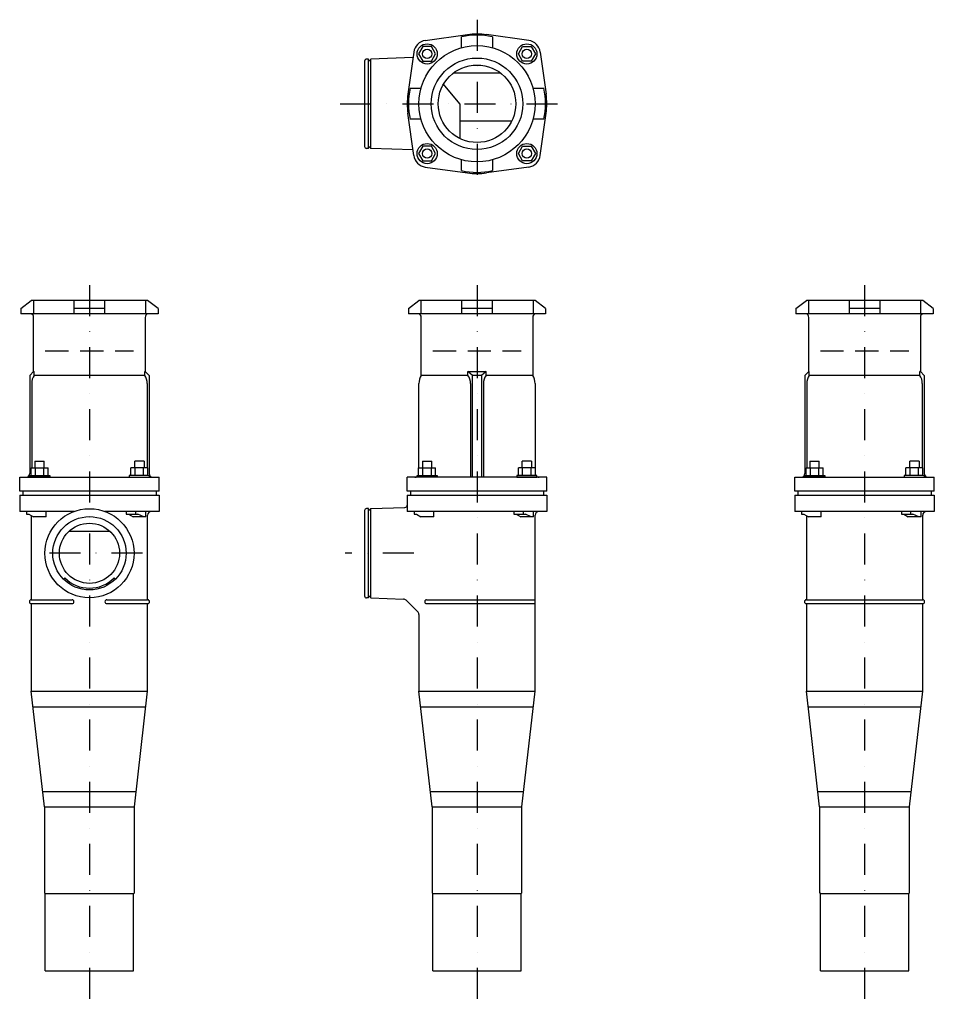
# Model space of a CAD drawing. Extents: x -590 to 590, y -662 to 608.
import ezdxf

# ---------------------------------------------------------------- set-up
doc = ezdxf.new("R2010")
doc.units = 0
doc.linetypes.add('DASHDOT', pattern=[80, 40, -20, 0, -20])
doc.linetypes.add('DASHED2', pattern=[45, 30, -15])
doc.layers.get('0').update_dxf_attribs({"linetype": 'CONTINUOUS'})

# ---------------------------------------------------------------- blocks, each defined once
blk = doc.blocks.new('GROUP_1')
at = {"color": 4, "linetype": 'CONTINUOUS'}
for p, q in [((-69.8, 445.2), (-75.3, 435.7)), ((-58.9, 445.2), (-69.8, 445.2)), ((-53.4, 435.7), (-58.9, 445.2)), ((-75.3, 435.7), (-69.8, 426.2)), ((-58.9, 426.2), (-53.4, 435.7)), ((-69.8, 426.2), (-58.9, 426.2))]:
    blk.add_line(p, q, dxfattribs=at)
blk.add_circle((-64.3, 435.7), 6, dxfattribs=at)
blk = doc.blocks.new('GROUP_2')
at = {"color": 4, "linetype": 'CONTINUOUS'}
for p, q in [((-69.8, 573.8), (-75.3, 564.3)), ((-58.9, 573.8), (-69.8, 573.8)), ((-53.4, 564.3), (-58.9, 573.8)), ((-75.3, 564.3), (-69.8, 554.8)), ((-58.9, 554.8), (-53.4, 564.3)), ((-69.8, 554.8), (-58.9, 554.8))]:
    blk.add_line(p, q, dxfattribs=at)
blk.add_circle((-64.3, 564.3), 6, dxfattribs=at)
blk = doc.blocks.new('GROUP_3')
at = {"color": 4, "linetype": 'CONTINUOUS'}
for p, q in [((53.4, 564.3), (58.9, 573.8)), ((58.9, 573.8), (69.8, 573.8)), ((69.8, 573.8), (75.3, 564.3)), ((58.9, 554.8), (53.4, 564.3)), ((75.3, 564.3), (69.8, 554.8)), ((69.8, 554.8), (58.9, 554.8))]:
    blk.add_line(p, q, dxfattribs=at)
blk.add_circle((64.3, 564.3), 6, dxfattribs=at)
blk = doc.blocks.new('GROUP_4')
at = {"color": 4, "linetype": 'CONTINUOUS'}
for p, q in [((53.4, 435.7), (58.9, 445.2)), ((58.9, 445.2), (69.8, 445.2)), ((69.8, 445.2), (75.3, 435.7)), ((58.9, 426.2), (53.4, 435.7)), ((75.3, 435.7), (69.8, 426.2)), ((69.8, 426.2), (58.9, 426.2))]:
    blk.add_line(p, q, dxfattribs=at)
blk.add_circle((64.3, 435.7), 6, dxfattribs=at)
blk = doc.blocks.new('GROUP_5')
at = {"color": 4, "linetype": 'CONTINUOUS'}
for p, q in [((-75.3, 20.3), (-75.3, 30.3)), ((-75.3, 30.3), (-53.4, 30.3)), ((-69.8, 20.3), (-69.8, 30.3)), ((-58.9, 20.3), (-58.9, 30.3)), ((-53.4, 20.3), (-53.4, 30.3)), ((-75.3, 20.3), (-53.4, 20.3))]:
    blk.add_line(p, q, dxfattribs=at)
blk = doc.blocks.new('GROUP_6')
at = {"color": 4, "linetype": 'CONTINUOUS'}
for p, q in [((75.3, 30.3), (53.4, 30.3)), ((53.4, 20.3), (53.4, 30.3)), ((58.9, 20.3), (58.9, 30.3)), ((69.8, 20.3), (69.8, 30.3)), ((75.3, 20.3), (75.3, 30.3)), ((75.3, 20.3), (53.4, 20.3))]:
    blk.add_line(p, q, dxfattribs=at)
blk = doc.blocks.new('GROUP_7')
at = {"color": 4, "linetype": 'CONTINUOUS'}
for p, q in [((424.7, 20.3), (424.7, 30.3)), ((424.7, 30.3), (446.6, 30.3)), ((430.2, 20.3), (430.2, 30.3)), ((441.1, 20.3), (441.1, 30.3)), ((446.6, 20.3), (446.6, 30.3)), ((424.7, 20.3), (446.6, 20.3))]:
    blk.add_line(p, q, dxfattribs=at)
blk = doc.blocks.new('GROUP_8')
at = {"color": 4, "linetype": 'CONTINUOUS'}
for p, q in [((575.3, 30.3), (553.4, 30.3)), ((553.4, 20.3), (553.4, 30.3)), ((558.9, 20.3), (558.9, 30.3)), ((569.8, 20.3), (569.8, 30.3)), ((575.3, 20.3), (575.3, 30.3)), ((575.3, 20.3), (553.4, 20.3))]:
    blk.add_line(p, q, dxfattribs=at)
blk = doc.blocks.new('GROUP_9')
at = {"color": 4, "linetype": 'CONTINUOUS'}
for p, q in [((-575.3, 20.3), (-575.3, 30.3)), ((-575.3, 30.3), (-553.4, 30.3)), ((-569.8, 20.3), (-569.8, 30.3)), ((-558.9, 20.3), (-558.9, 30.3)), ((-553.4, 20.3), (-553.4, 30.3)), ((-575.3, 20.3), (-553.4, 20.3))]:
    blk.add_line(p, q, dxfattribs=at)
blk = doc.blocks.new('GROUP_10')
at = {"color": 4, "linetype": 'CONTINUOUS'}
for p, q in [((-424.7, 30.3), (-446.6, 30.3)), ((-446.6, 20.3), (-446.6, 30.3)), ((-441.1, 20.3), (-441.1, 30.3)), ((-430.2, 20.3), (-430.2, 30.3)), ((-424.7, 20.3), (-424.7, 30.3)), ((-424.7, 20.3), (-446.6, 20.3))]:
    blk.add_line(p, q, dxfattribs=at)

msp = doc.modelspace()

# ---------------------------------------------------------------- linework, layer by layer
at = {"color": 4, "linetype": 'DASHDOT'}
for p, q in [((0, 608.5), (0, 396)), ((-176.4, 500), (108.5, 500)), ((-500, 266), (-500, -662)), ((0, 266), (0, -662)), ((500, 266), (500, -662)), ((-431.5, -80), (-568.2, -80)), ((-81.5, -80), (-170, -80))]:
    msp.add_line(p, q, dxfattribs=at)
at = {"color": 3, "linetype": 'CONTINUOUS'}
for p, q in [((-66.7, 581.7), (-12.2, 589.2)), ((-20, 572.3), (-20, 586.2)), ((66.7, 581.7), (12.2, 589.2)), ((20, 586.2), (20, 572.3)), ((-82.7, 559.5), (-137, 557.6)), ((-81.7, 566.7), (-89.2, 512.2)), ((81.7, 566.7), (89.2, 512.2)), ((-145, 555.1), (-145, 444.9)), ((-140, 557.6), (-142.5, 557.6)), ((-137, 557.6), (-140, 554.6)), ((-140, 442.4), (-140, 557.6)), ((-137, 442.4), (-137, 557.6)), ((-30, 540), (30, 540)), ((-22, 500), (-43.2, 525.2)), ((-86.2, 520), (-72.3, 520)), ((72.3, 520), (86.2, 520)), ((-22, 500), (-22, 455.1)), ((-81.7, 433.3), (-89.2, 487.8)), ((81.7, 433.3), (89.2, 487.8)), ((-72.3, 480), (-86.2, 480)), ((-22, 478), (44.9, 478)), ((86.2, 480), (72.3, 480)), ((-137, 442.4), (-140, 445.4)), ((-140, 442.4), (-142.5, 442.4)), ((-82.7, 440.5), (-137, 442.4)), ((-20, 413.8), (-20, 427.7)), ((20, 427.7), (20, 413.8)), ((-66.7, 418.3), (-12.2, 410.8)), ((66.7, 418.3), (12.2, 410.8)), ((-588.5, 236), (-575, 246)), ((-425, 246), (-575, 246)), ((-572.3, 246), (-572.3, 229)), ((-520, 246), (-520, 229)), ((-480, 229), (-480, 246)), ((-427.7, 246), (-427.7, 229)), ((-411.5, 236), (-425, 246)), ((-88.5, 236), (-75, 246)), ((75, 246), (-75, 246)), ((-72.3, 246), (-72.3, 229)), ((-20, 246), (-20, 229)), ((20, 229), (20, 246)), ((72.3, 246), (72.3, 229)), ((88.5, 236), (75, 246)), ((411.5, 236), (425, 246)), ((575, 246), (425, 246)), ((427.7, 246), (427.7, 229)), ((480, 246), (480, 229)), ((520, 229), (520, 246)), ((572.3, 246), (572.3, 229)), ((588.5, 236), (575, 246)), ((-588.5, 236), (-588.5, 229)), ((-411.5, 229), (-588.5, 229)), ((-480, 236), (-520, 236)), ((-411.5, 236), (-411.5, 229)), ((-88.5, 236), (-88.5, 229)), ((88.5, 229), (-88.5, 229)), ((20, 236), (-20, 236)), ((88.5, 236), (88.5, 229)), ((411.5, 236), (411.5, 229)), ((588.5, 229), (411.5, 229)), ((520, 236), (480, 236)), ((588.5, 236), (588.5, 229)), ((-572, 154.5), (-572, 224.4)), ((-428, 224.4), (-428, 154.5)), ((-72, 149.5), (-72, 224.4)), ((72, 224.4), (72, 149.5)), ((428, 154.5), (428, 224.4)), ((572, 224.4), (572, 154.5)), ((-428.5, 149.5), (-571.5, 149.5)), ((-11.7, 149.5), (-72, 149.5)), ((72, 149.5), (11.7, 149.5)), ((571.5, 149.5), (428.5, 149.5)), ((-75, 30.3), (-75, 139)), ((75, 139), (75, 30.3)), ((-590, 18), (-410, 18)), ((-590, 0), (-590, 18)), ((-410, 0), (-410, 18)), ((-90, 0), (-90, 18)), ((90, 18), (-90, 18)), ((90, 0), (90, 18)), ((410, 18), (590, 18)), ((410, 0), (410, 18)), ((590, 0), (590, 18)), ((-410, 0), (-590, 0)), ((-586, 0), (-586, -5)), ((-414, 0), (-414, -5)), ((90, 0), (-90, 0)), ((-86, 0), (-86, -5)), ((86, 0), (86, -5)), ((590, 0), (410, 0)), ((414, 0), (414, -5)), ((586, 0), (586, -5)), ((-590, -5), (-590, -26)), ((-590, -5), (-410, -5)), ((-410, -5), (-410, -26)), ((-90, -5), (-90, -26)), ((-90, -5), (90, -5)), ((90, -5), (90, -26)), ((410, -5), (590, -5)), ((410, -5), (410, -26)), ((590, -5), (590, -26)), ((-145, -24.9), (-145, -135.1)), ((-140, -22.4), (-142.5, -22.4)), ((-137, -22.4), (-140, -25.4)), ((-140, -137.6), (-140, -22.4)), ((-137, -22.4), (-92.9, -20.9)), ((-137, -137.6), (-137, -22.4)), ((-519.8, -26), (-590, -26)), ((-575, -31.5), (-575, -140)), ((-410, -26), (-480.2, -26)), ((-425, -140), (-425, -31)), ((90, -26), (-90, -26)), ((75, -258), (75, -31)), ((590, -26), (410, -26)), ((425, -31.5), (425, -140)), ((575, -140), (575, -31)), ((-473.2, -52), (-526.8, -52)), ((-531.8, -111.8), (-533.4, -113.4)), ((-468.2, -111.8), (-466.6, -113.4)), ((-140, -137.6), (-142.5, -137.6)), ((-137, -137.6), (-140, -134.6)), ((-137, -137.6), (-94.7, -139.1)), ((-575, -140), (-522.5, -140)), ((-575, -145), (-575, -258)), ((-575, -145), (-522.5, -145)), ((-477.5, -140), (-425, -140)), ((-477.5, -145), (-425, -145)), ((-425, -258), (-425, -145)), ((-76.5, -155.4), (-91.3, -140.5)), ((-65, -140), (0, -140)), ((-65, -145), (0, -145)), ((0, -140), (75, -140)), ((0, -145), (75, -145)), ((425, -140), (500, -140)), ((425, -145), (500, -145)), ((425, -145), (425, -258)), ((500, -140), (575, -140)), ((500, -145), (575, -145)), ((575, -258), (575, -145)), ((-75, -158.9), (-75, -258)), ((-558, -407.2), (-575, -258)), ((-575, -258), (-425, -258)), ((-442, -407.2), (-425, -258)), ((-75, -258), (75, -258)), ((-58, -407.2), (-75, -258)), ((58, -407.2), (75, -258)), ((425, -258), (575, -258)), ((442, -407.2), (425, -258)), ((558, -407.2), (575, -258)), ((-572.7, -278), (-427.3, -278)), ((-72.7, -278), (72.7, -278)), ((427.3, -278), (572.7, -278)), ((-560.3, -387.2), (-439.7, -387.2)), ((-60.3, -387.2), (60.3, -387.2)), ((439.7, -387.2), (560.3, -387.2)), ((-558, -407.2), (-558, -518)), ((-558, -407.2), (-442, -407.2)), ((-442, -518), (-442, -407.2)), ((-58, -407.2), (-58, -518)), ((-58, -407.2), (58, -407.2)), ((58, -518), (58, -407.2)), ((442, -407.2), (442, -518)), ((442, -407.2), (558, -407.2)), ((558, -518), (558, -407.2)), ((-557, -519), (-558, -518)), ((-557, -619), (-557, -519)), ((-557, -519), (-443, -519)), ((-443, -519), (-442, -518)), ((-443, -619), (-443, -519)), ((-57, -519), (-58, -518)), ((-57, -619), (-57, -519)), ((-57, -519), (57, -519)), ((57, -519), (58, -518)), ((57, -619), (57, -519)), ((443, -519), (442, -518)), ((443, -619), (443, -519)), ((443, -519), (557, -519)), ((557, -519), (558, -518)), ((557, -619), (557, -519)), ((-557, -619), (-443, -619)), ((-57, -619), (57, -619)), ((443, -619), (557, -619))]:
    msp.add_line(p, q, dxfattribs=at)
at = {"color": 4, "linetype": 'DASHED2'}
for p, q in [((-557, 181), (-443, 181)), ((-57, 181), (57, 181)), ((443, 181), (557, 181))]:
    msp.add_line(p, q, dxfattribs=at)
at = {"color": 4, "linetype": 'CONTINUOUS'}
for p, q in [((-577, 149.5), (-572, 154.5)), ((-572, 154.5), (-571.5, 154.5)), ((-571.5, 149.5), (-571.5, 154.5)), ((-428.5, 149.5), (-428.5, 154.5)), ((-428, 154.5), (-428.5, 154.5)), ((-423, 149.5), (-428, 154.5)), ((-11.7, 154.5), (11.7, 154.5)), ((-11.7, 149.5), (-11.7, 154.5)), ((-6, 149.5), (-11.7, 154.5)), ((11.7, 154.5), (6, 149.5)), ((11.7, 149.5), (11.7, 154.5)), ((423, 149.5), (428, 154.5)), ((428, 154.5), (428.5, 154.5)), ((428.5, 149.5), (428.5, 154.5)), ((571.5, 149.5), (571.5, 154.5)), ((572, 154.5), (571.5, 154.5)), ((577, 149.5), (572, 154.5)), ((-577, 149.5), (-577, 23)), ((-423, 149.5), (-423, 23)), ((6, 149.5), (-6, 149.5)), ((-6, 18), (-6, 149.5)), ((6, 149.5), (6, 18)), ((423, 149.5), (423, 23)), ((577, 149.5), (577, 23)), ((-574.5, 139), (-574.5, 30.3)), ((-425.5, 139), (-425.5, 29.8)), ((-8.2, 139), (-8.2, 18)), ((8.2, 139), (8.2, 18)), ((425.5, 139), (425.5, 30.3)), ((574.5, 139), (574.5, 29.8)), ((-570.4, 39), (-570.4, 30.3)), ((-570.4, 39), (-558.4, 39)), ((-558.4, 30.3), (-558.4, 39)), ((-441.6, 30.3), (-441.6, 39)), ((-429.6, 39), (-441.6, 39)), ((-429.6, 39), (-429.6, 30.3)), ((-70.4, 39), (-70.4, 30.3)), ((-70.4, 39), (-58.4, 39)), ((-58.4, 30.3), (-58.4, 39)), ((58.4, 30.3), (58.4, 39)), ((70.4, 39), (58.4, 39)), ((70.4, 39), (70.4, 30.3)), ((429.6, 39), (429.6, 30.3)), ((429.6, 39), (441.6, 39)), ((441.6, 30.3), (441.6, 39)), ((558.4, 30.3), (558.4, 39)), ((570.4, 39), (558.4, 39)), ((570.4, 39), (570.4, 30.3)), ((-577.3, 18), (-577.3, 20.3)), ((-577.3, 20.3), (-551.3, 20.3)), ((-551.3, 18), (-577.3, 18)), ((-551.3, 20.3), (-551.3, 18)), ((-448.7, 20.3), (-448.7, 18)), ((-422.7, 20.3), (-448.7, 20.3)), ((-448.7, 18), (-422.7, 18)), ((-422.7, 18), (-422.7, 20.3)), ((-77.3, 18), (-77.3, 20.3)), ((-77.3, 20.3), (-51.3, 20.3)), ((-51.3, 18), (-77.3, 18)), ((-51.3, 20.3), (-51.3, 18)), ((51.3, 20.3), (51.3, 18)), ((77.3, 20.3), (51.3, 20.3)), ((51.3, 18), (77.3, 18)), ((77.3, 18), (77.3, 20.3)), ((422.7, 18), (422.7, 20.3)), ((422.7, 20.3), (448.7, 20.3)), ((448.7, 18), (422.7, 18)), ((448.7, 20.3), (448.7, 18)), ((551.3, 20.3), (551.3, 18)), ((577.3, 20.3), (551.3, 20.3)), ((551.3, 18), (577.3, 18)), ((577.3, 18), (577.3, 20.3)), ((-581.2, -26), (-581.2, -29.6)), ((-555.8, -26), (-581.2, -26)), ((-581.2, -29.6), (-578.2, -29.6)), ((-578.2, -29.6), (-572.3, -33)), ((-555.8, -33), (-572.3, -33)), ((-555.8, -33), (-555.8, -26)), ((-452.5, -26), (-452.5, -29.6)), ((-427.1, -26), (-452.5, -26)), ((-452.5, -29.6), (-437.5, -29.6)), ((-449.5, -29.6), (-443.6, -33)), ((-427.1, -33), (-443.6, -33)), ((-440.5, -26), (-440.5, -29.6)), ((-430, -33), (-437.5, -29.6)), ((-427.1, -33), (-427.1, -26)), ((-81.2, -26), (-81.2, -29.6)), ((-55.8, -26), (-81.2, -26)), ((-81.2, -29.6), (-78.2, -29.6)), ((-78.2, -29.6), (-72.3, -33)), ((-55.8, -33), (-72.3, -33)), ((-55.8, -33), (-55.8, -26)), ((47.5, -26), (47.5, -29.6)), ((72.9, -26), (47.5, -26)), ((47.5, -29.6), (62.5, -29.6)), ((50.5, -29.6), (56.4, -33)), ((72.9, -33), (56.4, -33)), ((59.5, -26), (59.5, -29.6)), ((70, -33), (62.5, -29.6)), ((72.9, -33), (72.9, -26)), ((418.8, -26), (418.8, -29.6)), ((444.2, -26), (418.8, -26)), ((418.8, -29.6), (421.8, -29.6)), ((421.8, -29.6), (427.7, -33)), ((444.2, -33), (427.7, -33)), ((444.2, -33), (444.2, -26)), ((547.5, -26), (547.5, -29.6)), ((572.9, -26), (547.5, -26)), ((547.5, -29.6), (562.5, -29.6)), ((550.5, -29.6), (556.4, -33)), ((572.9, -33), (556.4, -33)), ((559.5, -26), (559.5, -29.6)), ((570, -33), (562.5, -29.6)), ((572.9, -33), (572.9, -26))]:
    msp.add_line(p, q, dxfattribs=at)
for centre in [(-64.3, 564.3), (64.3, 564.3), (-64.3, 435.7), (64.3, 435.7)]:
    msp.add_circle(centre, 13, dxfattribs=at)
at = {"color": 3, "linetype": 'CONTINUOUS'}
for centre, radius in [((0, 500), 75), ((0, 500), 59), ((0, 500), 50), ((-500, -80), 57.5), ((-500, -80), 47.3), ((-500, -80), 38.8)]:
    msp.add_circle(centre, radius, dxfattribs=at)
for centre, radius, start, end in [((0, 500), 88.5, 76.939, 103.061), ((0, 500), 90, 82.1836, 97.8164), ((-64.3, 564.3), 17.5, 97.8164, 172.1836), ((64.3, 564.3), 17.5, 7.8164, 82.1836), ((-142.5, 555.1), 2.5, 90, 180), ((0, 500), 90, 172.1836, 187.8164), ((0, 500), 88.5, 166.939, 193.061), ((0, 500), 88.5, 346.939, 373.061), ((0, 500), 90, 352.1836, 367.8164), ((-142.5, 444.9), 2.5, 180, 270), ((-64.3, 435.7), 17.5, 187.8164, 262.1836), ((64.3, 435.7), 17.5, 277.8164, 352.1836), ((0, 500), 88.5, 256.939, 283.061), ((0, 500), 90, 262.1836, 277.8164), ((-577, 224.4), 5, 0, 66.4218), ((-423, 224.4), 5, 113.5782, 180), ((-77, 224.4), 5, 0, 66.4218), ((77, 224.4), 5, 113.5782, 180), ((423, 224.4), 5, 0, 66.4218), ((577, 224.4), 5, 113.5782, 180), ((-55, 139), 20, 148.2117, 180), ((55, 139), 20, 0, 31.7883), ((-80, 23), 5, 270, 302.0055), ((-80, 23), 5, 327.3164, 340.0516), ((80, 23), 5, 199.9484, 212.6836), ((80, 23), 5, 237.9945, 270), ((-142.5, -24.9), 2.5, 90, 180), ((-93, -17.9), 3, 272, 360), ((-420, -31), 5, 90, 180), ((80, -31), 5, 90, 180), ((580, -31), 5, 90, 180), ((-500, -80), 45, 225, 315), ((-142.5, -135.1), 2.5, 180, 270), ((-94.9, -144.1), 5, 45, 88), ((-575, -142.5), 2.5, 90, 270), ((-522.5, -142.5), 2.5, 270, 450), ((-477.5, -142.5), 2.5, 90, 270), ((-425, -142.5), 2.5, 270, 450), ((-65, -142.5), 2.5, 90, 270), ((425, -142.5), 2.5, 90, 270), ((575, -142.5), 2.5, 270, 450), ((-80, -158.9), 5, 0, 45)]:
    msp.add_arc(centre, radius, start, end, dxfattribs=at)
at = {"color": 4, "linetype": 'CONTINUOUS'}
for centre, radius, start, end in [((-554.5, 139), 20, 148.2117, 180), ((-445.5, 139), 20, 0, 31.7883), ((-25.8, 139), 17.6, 0, 36.8514), ((25.8, 139), 17.6, 143.1486, 180), ((445.5, 139), 20, 148.2117, 180), ((554.5, 139), 20, 0, 31.7883), ((-582, 23), 5, 270, 360), ((-418, 23), 5, 180, 270), ((418, 23), 5, 270, 360), ((582, 23), 5, 180, 270)]:
    msp.add_arc(centre, radius, start, end, dxfattribs=at)

# ---------------------------------------------------------------- block references
at = {"linetype": 'CONTINUOUS'}
for name in ['GROUP_2', 'GROUP_3', 'GROUP_1', 'GROUP_4', 'GROUP_9', 'GROUP_10', 'GROUP_5', 'GROUP_6', 'GROUP_7', 'GROUP_8']:
    msp.add_blockref(name, (0, 0), dxfattribs=at)

doc.saveas('drawing.dxf')
